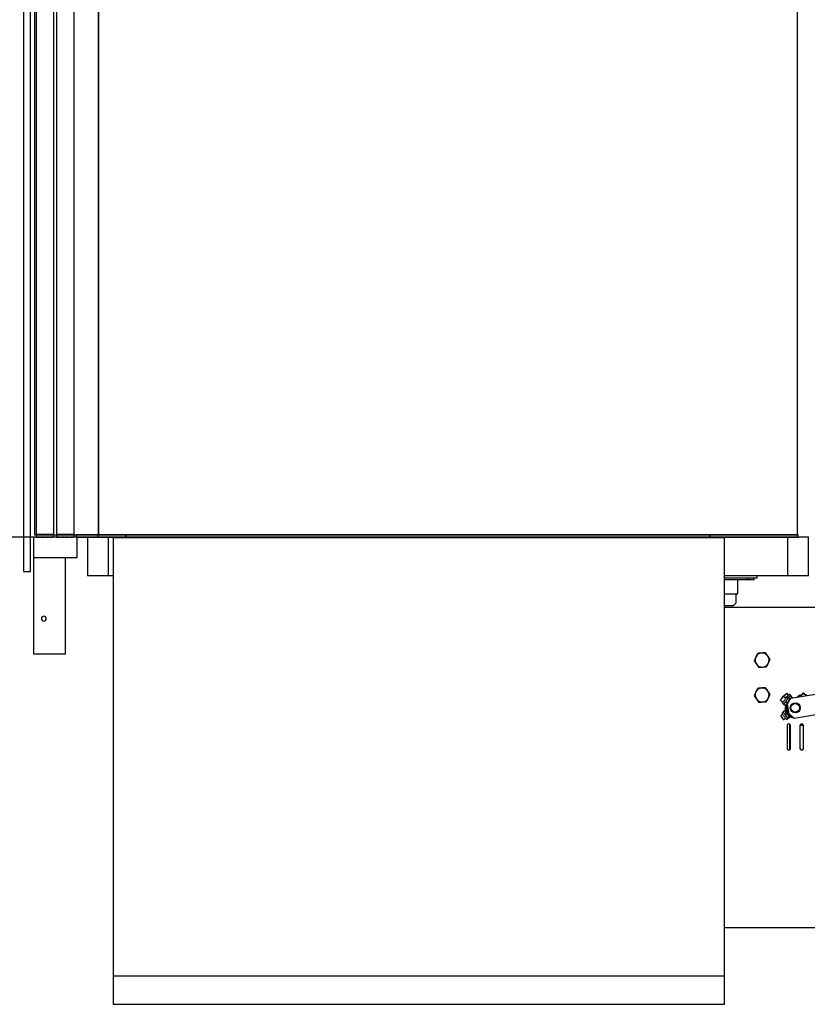
# Model space of a CAD drawing. Extents: x -59 to 51190, y -35 to 12420.
# Drawn here: x 15979 to 17332, y 7236 to 8926 of the extents above; entities that cross this region are included whole.
import ezdxf

# ---------------------------------------------------------------- set-up
doc = ezdxf.new("R2010")
doc.units = 0
doc.header["$LTSCALE"] = 0.5
doc.header["$MEASUREMENT"] = 0
doc.linetypes.add('ACAD_ISO02W100', pattern=[15, 12, -3])
doc.linetypes.add('ACAD_ISO09W100', pattern=[45, 24, -3, 6, -3, 6, -3])
doc.layers.get('0').update_dxf_attribs({"linetype": 'CONTINUOUS'})
for name, color, linetype in [('3', 5, 'ACAD_ISO02W100'), ('4', 210, 'ACAD_ISO09W100'), ('6', 7, 'CONTINUOUS'), ('9', 7, 'CONTINUOUS')]:
    doc.layers.add(name, color=color, linetype=linetype)
doc.styles.add('LD', font='ARIALUNI.TTF')
doc.dimstyles.new('LIFT', dxfattribs={"dimtxt": 2, "dimasz": 1.5, "dimexe": 0.6, "dimexo": 0, "dimgap": 0.5, "dimtad": 1, "dimdec": 0, "dimzin": 0, "dimdsep": 46, "dimtxsty": 'LD', "dimcen": 0, "dimdle": 3.5, "dimclrd": 1, "dimclre": 1, "dimclrt": 5, "dimadec": 0, "dimazin": 0, "dimtfac": 1, "dimtdec": 0, "dimtix": 1, "dimtmove": 1, "dimatfit": 3, "dimfxl": 1, "dimtfillclr": 256, "dimtolj": 1, "dimtzin": 0, "dimarcsym": 0})

# ---------------------------------------------------------------- blocks, each defined once
blk = doc.blocks.new('LD_20170330084639_00000035')
for p, q in [((-710, 2100), (-710, 4)), ((-600, 4), (-600, 2100)), ((-600, 2100), (-600, 4)), ((600, 4), (600, 2100)), ((-710, 4), (-600, 4)), ((-601.5, 4), (-638.5, 4)), ((-638.5, 4), (-638.5, 0)), ((-638.5, 0), (-601.5, 0)), ((-601.5, 0), (-601.5, 4)), ((-553, 4), (-601.5, 4)), ((-601.5, 4), (-601.5, 0)), ((-601.5, 0), (-553, 0)), ((-600, 4), (600, 4)), ((450, 4), (-553, 4)), ((-553, 4), (-553, 0)), ((-553, 0), (-553, 4)), ((-553, 0), (450, 0)), ((450, 0), (450, 4)), ((601.5, 4), (450, 4)), ((450, 4), (450, 0)), ((450, 0), (601.5, 0)), ((601.5, 0), (601.5, 4))]:
    blk.add_line(p, q)
blk = doc.blocks.new('LD_20170330084639_00000037')
for p, q in [((-583, 116), (-619, 116)), ((-619, 116), (-619, 50)), ((583, 116), (-583, 116)), ((-583, 50), (-583, 116)), ((583, 116), (583, 50)), ((619, 116), (583, 116)), ((619, 50), (619, 116)), ((-619, 50), (-583, 50)), ((-583, 50), (-575, 50)), ((475, 50), (583, 50)), ((583, 50), (619, 50))]:
    blk.add_line(p, q)
blk = doc.blocks.new('LD_20170330084639_0000003A')
for p, q in [((-17, 2251), (-17, -59)), ((-5, -59), (-5, 2251)), ((5, 2005), (5, 5)), ((35, 5), (35, 2005)), ((40, 2005), (40, 5)), ((70, 5), (70, 2005)), ((0, 0), (0, -35)), ((75, 0), (0, 0)), ((5, 5), (35, 5)), ((40, 5), (70, 5)), ((75, -35), (75, 0)), ((0, -35), (0, -200)), ((0, -35), (75, -35)), ((55, -200), (55, -35)), ((-17, -59), (-5, -59)), ((14.1, -138.4), (13.8, -140)), ((13.8, -140), (14.1, -141.6)), ((15, -137), (14.1, -138.4)), ((14.1, -141.6), (15, -143)), ((16.4, -136.1), (15, -137)), ((15, -143), (16.4, -143.9)), ((18, -135.8), (16.4, -136.1)), ((16.4, -143.9), (18, -144.2)), ((19.6, -136.1), (18, -135.8)), ((18, -144.2), (19.6, -143.9)), ((21, -137), (19.6, -136.1)), ((19.6, -143.9), (21, -143)), ((21.9, -138.4), (21, -137)), ((21, -143), (21.9, -141.6)), ((22.2, -140), (21.9, -138.4)), ((21.9, -141.6), (22.2, -140)), ((0, -200), (55, -200))]:
    blk.add_line(p, q)
at = {"layer": '3'}
for p, q in [((5, 1990), (5, 0)), ((35, 0), (35, 1990)), ((40, 1990), (40, 0)), ((70, 0), (70, 1990)), ((5, 0), (35, 0)), ((40, 0), (70, 0))]:
    blk.add_line(p, q, dxfattribs=at)
blk = doc.blocks.new('LD_20170330084639_0000003B')
for p, q in [((-525, -1), (-525, -753)), ((525, -1), (-525, -1)), ((525, -753), (525, -1)), ((-525, -753), (-525, -801.9)), ((-525, -753), (525, -753)), ((525, -801.9), (525, -753)), ((-525, -801.9), (525, -801.9))]:
    blk.add_line(p, q)
blk = doc.blocks.new('*D377')
at = {"layer": '9', "color": 1}
for p, q in [((16714.9, 10137.7), (15003.3, 10137.7)), ((15033.3, 10062.7), (15033.3, 8112.7)), ((16714.9, 8037.7), (15003.3, 8037.7))]:
    blk.add_line(p, q, dxfattribs=at)
for p in [(16714.4, 10137.7), (16714.4, 8037.7)]:
    blk.add_point(p, dxfattribs=at)
for points in [[(15033.3, 10137.7), (15045.8, 10062.7), (15020.8, 10062.7), (15033.3, 10137.7)], [(15033.3, 8037.7), (15020.8, 8112.7), (15045.8, 8112.7), (15033.3, 8037.7)]]:
    blk.add_solid(points, dxfattribs=at)
at = {"layer": '9', "color": 5, "insert": (15008.3, 9087.7), "char_height": 100, "attachment_point": 8, "rotation": 90, "style": 'LD'}
blk.add_mtext('KABINENHÖHE  2100', dxfattribs=at)
blk = doc.blocks.new('CH_1600_D.R1_ALZADO_LATERAL')
at = {"color": 7, "linetype": 'Continuous'}
for p, q in [((-144, 0), (-88, 0)), ((-88, -4), (-88, 0)), ((-144, -4), (-88, -4)), ((-103, -7), (-144, -7)), ((-121, -30), (-121, -7)), ((-103, -7), (-103, -4)), ((-93, -7), (-103, -7)), ((-93, -7), (-93, -4)), ((-123, -32), (-144, -32)), ((-124, -47), (-124, -32)), ((-124, -47), (-129, -52)), ((-129, -52), (-144, -52)), ((-144, -54), (20.8, -54)), ((-36.4, -202.2), (-37.2, -202.3)), ((-34.1, -205.2), (-36.4, -202.2)), ((-30.3, -210.5), (107.7, -187.2)), ((-9.4, -201.6), (-12.6, -206)), ((-8.6, -201.7), (-9.4, -201.6)), ((-47.7, -213), (-47.8, -213.8)), ((-47.8, -213.8), (-43.4, -217)), ((-44, -219.6), (-42.3, -220.8)), ((-43.2, -207.3), (-43.9, -207.6)), ((-38.7, -210.4), (-43.2, -207.3)), ((-42.5, -206.3), (-42.8, -207)), ((-42.8, -207), (-41.8, -208.2)), ((-38.5, -216.4), (-40.7, -218.5)), ((-36.4, -217.9), (-38.5, -216.4)), ((-36.4, -217.9), (-37.7, -220.7)), ((-34.8, -210.2), (-36.4, -209)), ((-35.8, -220), (-30.3, -210.5)), ((-34.1, -210.3), (-34.8, -210.2)), ((-32.5, -212.3), (-34.5, -210.8)), ((-32.1, -211.7), (-34.1, -210.3)), ((-32.8, -214.7), (-33.2, -214.4)), ((-29.8, -206.5), (-32.7, -208)), ((-32.1, -211.7), (-31.8, -212.4)), ((-30.7, -211.1), (-32, -211.8)), ((-30.2, -206.1), (-31.5, -204.5)), ((-30.2, -206.1), (-30.2, -206.1)), ((-28.2, -208.5), (-30, -210.4)), ((-28.2, -208.5), (-29.8, -206.5)), ((-28, -209.1), (-28, -209.1)), ((-18.6, -208.5), (-17.5, -207)), ((-17.5, -207), (-17.3, -207.1)), ((-16.4, -207.1), (-17.3, -207)), ((-15.2, -205.4), (-16.4, -207.1)), ((-15.2, -207.9), (-15.5, -207.7)), ((-15.3, -207.9), (-15.5, -207.7)), ((-3.1, -205.9), (-3.2, -205.5)), ((-43.3, -234.6), (-44.9, -235.9)), ((-43.3, -234.4), (-43.3, -234.6)), ((-41.2, -232.2), (-43.2, -233.8)), ((-43.2, -234.4), (-43.2, -233.8)), ((-42, -221.4), (-42.3, -220.8)), ((-40, -222.8), (-42, -221.4)), ((-40.6, -232.4), (-41.2, -232.2)), ((-40.3, -232.4), (-40.5, -232.3)), ((-40, -222.8), (-39.3, -222.9)), ((-38.5, -234.1), (-38.8, -234.4)), ((-37.9, -220.9), (-37.4, -221.2)), ((-32.8, -237.8), (-35.8, -220)), ((113.5, -221.7), (-24.5, -245)), ((-44.2, -238.5), (-47.2, -240.8)), ((-47.2, -240.8), (-47.1, -241.6)), ((-43.1, -246.9), (-42.4, -247.2)), ((-42.4, -247.2), (-39.3, -244.8)), ((-37.8, -236.6), (-39.8, -238.2)), ((-39.8, -238.2), (-38.1, -241.4)), ((-37.8, -236.6), (-35.2, -239.1)), ((-37, -246.2), (-35.4, -245)), ((-33.5, -242.3), (-35.5, -243.9)), ((-35.5, -243.9), (-35.5, -244.8)), ((-35.4, -245), (-35.2, -245)), ((-32.5, -243.6), (-34.5, -245.1)), ((-34.4, -237.6), (-34.4, -237.6)), ((-34, -240.7), (-33.6, -240.4)), ((-33.5, -242.3), (-32.5, -242.6)), ((-24.5, -245), (-32.8, -237.8)), ((-32.4, -242.9), (-32.4, -242.7)), ((-28.7, -241.7), (-28.7, -241.7)), ((-36.5, -257.5), (-36.5, -296.5)), ((-32.5, -254.7), (-32.5, -299.3)), ((-32.5, -256.9), (-30.6, -256.9)), ((-30.5, -296.5), (-30.5, -257.5)), ((-14.5, -257.5), (-14.5, -296.5)), ((-14.4, -256.9), (-8.6, -256.9)), ((-8.5, -296.5), (-8.5, -257.5)), ((-144, -604), (113.5, -604))]:
    blk.add_line(p, q, dxfattribs=at)
at = {"color": 7, "linetype": 'Continuous', "flags": 128}
for points in [[(-42.8, -207), (-42.7, -207), (-42.4, -206.7), (-41.8, -206.3), (-41, -205.7), (-40.1, -205), (-39.2, -204.3), (-38.3, -203.6), (-37.5, -203), (-36.9, -202.5), (-36.5, -202.2), (-36.4, -202.2)], [(-42.5, -206.3), (-42.4, -206.2), (-42.1, -206), (-41.5, -205.6), (-40.8, -205), (-39.9, -204.4), (-39.1, -203.7), (-38.3, -203.1), (-37.7, -202.6), (-37.3, -202.3), (-37.2, -202.3)], [(-9.4, -201.6), (-9.4, -201.6), (-9.2, -201.8), (-8.7, -202.1), (-7.9, -202.7), (-7.1, -203.3), (-6.1, -204), (-5.1, -204.6), (-4.3, -205.3), (-3.6, -205.8), (-3.3, -205.9)], [(-8.6, -201.7), (-8.5, -201.8), (-8.1, -202.1), (-7.4, -202.5), (-6.6, -203.1), (-5.7, -203.7), (-4.9, -204.3), (-4.1, -204.9), (-3.6, -205.3), (-3.3, -205.5), (-3.2, -205.5)], [(-47.8, -213.8), (-47.7, -213.7), (-47.5, -213.4), (-47.1, -212.8), (-46.5, -212), (-45.9, -211.1), (-45.2, -210.1), (-44.5, -209.2), (-43.9, -208.4), (-43.5, -207.8), (-43.2, -207.4), (-43.2, -207.3)], [(-47.7, -213), (-47.7, -212.9), (-47.4, -212.6), (-47, -212), (-46.4, -211.2), (-45.8, -210.3), (-45.2, -209.5), (-44.6, -208.7), (-44.2, -208.1), (-44, -207.7), (-43.9, -207.6)], [(-44.2, -218.2), (-44.2, -218.1), (-43.9, -217.8), (-43.5, -217.1), (-42.9, -216.3), (-42.2, -215.3), (-41.3, -214.1), (-40.5, -213), (-39.7, -211.8)], [(-40.7, -218.5), (-41.1, -219.1), (-41.5, -219.6), (-41.7, -220), (-42, -220.3), (-42.2, -220.5), (-42.3, -220.7), (-42.3, -220.8), (-42.3, -220.8)], [(-37, -213.3), (-37.4, -213.9), (-37.9, -214.6), (-38.4, -215.3), (-38.9, -216), (-39.4, -216.7), (-39.9, -217.3), (-40.3, -218), (-40.7, -218.5)], [(-39.9, -209.6), (-39.3, -209.2), (-38.2, -208.4), (-37.1, -207.5), (-36, -206.7), (-35, -205.9), (-34.1, -205.2), (-33.4, -204.7), (-33, -204.4), (-32.9, -204.3)], [(-39.7, -211.8), (-39, -210.9), (-38.5, -210.1), (-38.1, -209.5), (-37.9, -209.3), (-37.9, -209.2)], [(-37.7, -220.7), (-37.3, -220.1), (-36.8, -219.5), (-36.4, -218.8), (-35.9, -218.1), (-35.4, -217.4), (-34.9, -216.7), (-34.4, -216.1), (-34, -215.4)], [(-37, -213.3), (-36.5, -212.7), (-36.1, -212.1), (-35.8, -211.6), (-35.5, -211.2), (-35.2, -210.8), (-35, -210.5), (-34.9, -210.3), (-34.8, -210.2)], [(-35.5, -217.6), (-34, -215.8), (-32.8, -214.7)], [(-32.7, -208), (-33.3, -208.4), (-33.9, -208.9), (-34.6, -209.4), (-35.2, -209.9)], [(-34, -215.4), (-33.5, -214.8), (-33.1, -214.2), (-32.8, -213.7), (-32.5, -213.3), (-32.2, -212.9), (-32, -212.7), (-31.9, -212.5), (-31.8, -212.4)], [(-30.2, -206.1), (-30.3, -206.1), (-30.4, -206.2), (-30.6, -206.4), (-30.8, -206.6), (-31.2, -206.9), (-31.6, -207.2), (-32.1, -207.6), (-32.7, -208)], [(-31.9, -212.1), (-31.7, -211.9), (-31, -211.4), (-30.7, -211.2)], [(-31, -211.6), (-31, -211.6), (-31.9, -212.1)], [(-29.7, -210.4), (-29.4, -210.1), (-29, -209.8), (-28.6, -209.5), (-28.3, -209.3), (-28.1, -209.2), (-28, -209.1), (-28, -209.1)], [(-15.5, -207.7), (-15.8, -207.5), (-16.1, -207.3), (-16.3, -207.2), (-16.4, -207.1), (-16.4, -207.1)], [(-13.8, -205.2), (-13.8, -205.2), (-13.5, -205.3), (-13, -205.7), (-12.2, -206.3), (-11.3, -207), (-10.9, -207.2)], [(-42, -236.3), (-42.3, -235.9), (-42.6, -235.5), (-42.9, -235.1), (-43.1, -234.9), (-43.2, -234.7), (-43.3, -234.6), (-43.3, -234.6)], [(-42, -236.3), (-41.6, -236.9), (-41.1, -237.4), (-40.7, -238.1), (-40.2, -238.7), (-39.6, -239.4), (-39.1, -240.1), (-38.6, -240.7), (-38.1, -241.4)], [(-39, -234.1), (-39.4, -233.6), (-39.7, -233.2), (-40, -232.9), (-40.2, -232.6), (-40.3, -232.5), (-40.3, -232.4), (-40.3, -232.4)], [(-39.3, -222.9), (-39.3, -222.9), (-39.3, -222.8), (-39.1, -222.7), (-39, -222.4), (-38.7, -222.1), (-38.4, -221.7), (-38.1, -221.2), (-37.7, -220.7)], [(-35.2, -239.1), (-35.7, -238.5), (-36.2, -237.8), (-36.7, -237.1), (-37.2, -236.5), (-37.7, -235.8), (-38.2, -235.2), (-38.6, -234.6), (-39, -234.1)], [(-43.9, -245.2), (-44.6, -244.3), (-45.3, -243.4), (-46, -242.5), (-46.5, -241.7), (-47, -241.2), (-47.2, -240.9), (-47.2, -240.8)], [(-44.3, -245.3), (-45, -244.4), (-45.6, -243.6), (-46.2, -242.8), (-46.7, -242.1), (-47, -241.7), (-47.1, -241.6)], [(-44, -238.7), (-44.6, -238), (-44.9, -237.5), (-45.1, -237.3), (-45.1, -237.3)], [(-43.1, -246.9), (-43.1, -246.8), (-43.4, -246.5), (-43.8, -246), (-44.3, -245.3)], [(-38.4, -246), (-38.5, -245.9), (-38.8, -245.5), (-39.3, -244.9), (-39.9, -244), (-40.7, -243), (-41.6, -241.9), (-42.5, -240.7), (-43.3, -239.7), (-44, -238.7)], [(-42.4, -247.2), (-42.5, -247), (-42.8, -246.7), (-43.2, -246), (-43.9, -245.2)], [(-38.1, -241.4), (-37.6, -242), (-37.2, -242.6), (-36.8, -243.1), (-36.4, -243.6), (-36.1, -244), (-35.8, -244.4), (-35.6, -244.7), (-35.5, -244.8)], [(-35.5, -244.8), (-35.4, -244.9), (-35.4, -245)], [(-32.5, -242.6), (-32.7, -242.4), (-32.9, -242.1), (-33.1, -241.8), (-33.5, -241.4), (-33.8, -240.9), (-34.2, -240.3), (-34.7, -239.8), (-35.2, -239.1)], [(-32.4, -242.7), (-32.5, -242.7), (-32.5, -242.6)]]:
    blk.add_lwpolyline(points, dxfattribs=at)
at = {"color": 7, "linetype": 'Continuous'}
for radius in [8.6, 8.63, 8.5, 7.5]:
    blk.add_circle((-22.5, -226.9), radius, dxfattribs=at)
for centre, radius, start, end in [((-123, -30), 2, 270, 0), ((-79.5, -144.9), 12, 94.4809, 154.4809), ((-79.5, -144.9), 12, 34.4809, 94.4809), ((-79.5, -144.9), 12, 154.4809, 214.4809), ((-79.5, -144.9), 12, 214.4809, 274.4809), ((-79.5, -144.9), 12, 274.4809, 334.4809), ((-79.5, -144.9), 12, 334.4809, 34.4809), ((-79.5, -204.9), 12, 154.4809, 214.4809), ((-79.5, -204.9), 12, 94.4809, 154.4809), ((-79.5, -204.9), 12, 34.4809, 94.4809), ((-79.5, -204.9), 12, 334.4809, 34.4809), ((-79.5, -204.9), 12, 214.4809, 274.4809), ((-79.5, -204.9), 12, 274.4809, 334.4809), ((-43.4, -218.8), 1.02, 144.5742, 234.5742), ((-22.5, -226.9), 16, 144.5742, 249.5694), ((-37, -209.8), 1.02, 54.5742, 144.5742), ((-22.5, -226.9), 15, 147.4991, 231.6492), ((-32.3, -205.1), 1.02, 37.4467, 127.4467), ((-14.4, -206), 1.02, 54.5742, 144.5742), ((-44.3, -236.7), 1.02, 127.4467, 217.4467), ((-22.5, -226.9), 17.5, 166.7051, 260.1476), ((-37.6, -245.4), 1.02, 217.4467, 307.4467), ((-33.5, -257.5), 3, 0, 180), ((-11.5, -257.5), 3, 0, 180), ((-33.5, -296.5), 3, 180, 0), ((-11.5, -296.5), 3, 180, 0)]:
    blk.add_arc(centre, radius, start, end, dxfattribs=at)
for points, knots in [([(-87.3, -133.5), (-87.6, -133.9), (-88.1, -135.1), (-89.1, -137.2), (-89.9, -138.9), (-90.3, -139.7)], [0, 0, 0, 0, 0.2113689, 0.6030743, 1, 1, 1, 1]), ([(-80.4, -132.9), (-80.6, -132.9), (-81.8, -133), (-84.2, -133.2), (-86.3, -133.4), (-87.3, -133.5)], [0, 0, 0, 0, 0.070086, 0.530775, 1, 1, 1, 1]), ([(-73.5, -132.4), (-74.7, -132.5), (-76.9, -132.7), (-79.3, -132.8), (-80.4, -132.9)], [0, 0, 0, 0, 0.4954505, 1, 1, 1, 1]), ([(-69.6, -138.1), (-69.7, -138), (-70.4, -136.9), (-71.7, -135), (-72.9, -133.3), (-73.5, -132.4)], [0, 0, 0, 0, 0.070094, 0.530788, 1, 1, 1, 1]), ([(-90.3, -139.7), (-90.6, -140.2), (-91.6, -142.3), (-92.6, -144.4), (-93.3, -146)], [0, 0, 0, 0, 0.232369, 1, 1, 1, 1]), ([(-93.3, -146), (-92.7, -146.9), (-91.4, -148.8), (-90.1, -150.7), (-89.4, -151.7)], [0, 0, 0, 0, 0.495465, 1, 1, 1, 1]), ([(-89.4, -151.7), (-89.3, -151.8), (-88.6, -152.9), (-87.3, -154.8), (-86.1, -156.5), (-85.5, -157.4)], [0, 0, 0, 0, 0.070102, 0.530794, 1, 1, 1, 1]), ([(-71.7, -156.3), (-70.9, -154.7), (-69.9, -152.7), (-68.9, -150.6), (-68.7, -150.1)], [0, 0, 0, 0, 0.767631, 1, 1, 1, 1]), ([(-65.7, -143.8), (-66.3, -142.9), (-67.6, -141), (-68.9, -139.1), (-69.6, -138.1)], [0, 0, 0, 0, 0.495458, 1, 1, 1, 1]), ([(-68.7, -150.1), (-68.3, -149.2), (-67.5, -147.6), (-66.5, -145.5), (-65.9, -144.2), (-65.7, -143.8)], [0, 0, 0, 0, 0.391355, 0.788632, 1, 1, 1, 1]), ([(-85.5, -157.4), (-84.3, -157.3), (-82.1, -157.1), (-79.7, -157), (-78.6, -156.9)], [0, 0, 0, 0, 0.495467, 1, 1, 1, 1]), ([(-78.6, -156.9), (-78.4, -156.9), (-77.2, -156.8), (-74.8, -156.6), (-72.7, -156.4), (-71.7, -156.3)], [0, 0, 0, 0, 0.0700857, 0.5307754, 1, 1, 1, 1]), ([(-90.3, -199.7), (-90.6, -200.2), (-91.6, -202.3), (-92.6, -204.4), (-93.3, -206)], [0, 0, 0, 0, 0.232369, 1, 1, 1, 1]), ([(-87.3, -193.5), (-87.6, -193.9), (-88.1, -195.1), (-89.1, -197.2), (-89.9, -198.9), (-90.3, -199.7)], [0, 0, 0, 0, 0.2113689, 0.6030743, 1, 1, 1, 1]), ([(-80.4, -192.9), (-80.6, -192.9), (-81.8, -193), (-84.2, -193.2), (-86.3, -193.4), (-87.3, -193.5)], [0, 0, 0, 0, 0.070086, 0.530775, 1, 1, 1, 1]), ([(-73.5, -192.4), (-74.7, -192.5), (-76.9, -192.7), (-79.3, -192.8), (-80.4, -192.9)], [0, 0, 0, 0, 0.4954505, 1, 1, 1, 1]), ([(-69.6, -198.1), (-69.7, -198), (-70.4, -196.9), (-71.7, -195), (-72.9, -193.3), (-73.5, -192.4)], [0, 0, 0, 0, 0.070094, 0.530788, 1, 1, 1, 1]), ([(-65.7, -203.8), (-66.3, -202.9), (-67.6, -201), (-68.9, -199.1), (-69.6, -198.1)], [0, 0, 0, 0, 0.495458, 1, 1, 1, 1]), ([(-93.3, -206), (-92.7, -206.9), (-91.4, -208.8), (-90.1, -210.7), (-89.4, -211.7)], [0, 0, 0, 0, 0.495465, 1, 1, 1, 1]), ([(-89.4, -211.7), (-89.3, -211.8), (-88.6, -212.9), (-87.3, -214.8), (-86.1, -216.5), (-85.5, -217.4)], [0, 0, 0, 0, 0.070102, 0.530798, 1, 1, 1, 1]), ([(-85.5, -217.4), (-84.3, -217.3), (-82.1, -217.1), (-79.7, -217), (-78.6, -216.9)], [0, 0, 0, 0, 0.4954671, 1, 1, 1, 1]), ([(-78.6, -216.9), (-78.4, -216.9), (-77.2, -216.8), (-74.8, -216.6), (-72.7, -216.4), (-71.7, -216.3)], [0, 0, 0, 0, 0.0700857, 0.5307754, 1, 1, 1, 1]), ([(-71.7, -216.3), (-70.9, -214.7), (-69.9, -212.7), (-68.9, -210.6), (-68.7, -210.1)], [0, 0, 0, 0, 0.767631, 1, 1, 1, 1]), ([(-68.7, -210.1), (-68.3, -209.2), (-67.5, -207.6), (-66.5, -205.5), (-65.9, -204.2), (-65.7, -203.8)], [0, 0, 0, 0, 0.391355, 0.788632, 1, 1, 1, 1]), ([(-40.7, -218.5), (-40.8, -218.6), (-41.4, -219.5), (-41.7, -220.5), (-42, -221.4)], [0, 0, 0, 0, 0.070225, 1, 1, 1, 1]), ([(-38.5, -216.4), (-38.4, -216.1), (-38, -215), (-37.4, -214), (-37, -213.3)], [0, 0, 0, 0, 0.2575438, 1, 1, 1, 1]), ([(-37, -213.3), (-36.8, -213), (-36.1, -212.1), (-35.2, -211.4), (-34.5, -210.8)], [0, 0, 0, 0, 0.268655, 1, 1, 1, 1]), ([(-36.4, -217.9), (-36.2, -217.7), (-35.3, -217), (-34.5, -216.1), (-34, -215.4)], [0, 0, 0, 0, 0.25754, 1, 1, 1, 1]), ([(-34.8, -210.2), (-34.8, -210.2), (-34.9, -210.3), (-34.7, -210.6), (-34.5, -210.8)], [0, 0, 0, 0, 0.070218, 1, 1, 1, 1]), ([(-32.7, -208), (-32.7, -208), (-33.5, -208.7), (-34.2, -209.5), (-34.7, -210.3)], [0, 0, 0, 0, 0.073975, 1, 1, 1, 1]), ([(-34, -215.4), (-33.8, -215.2), (-33.2, -214.2), (-32.8, -213.1), (-32.5, -212.3)], [0, 0, 0, 0, 0.268645, 1, 1, 1, 1]), ([(-31.8, -212.4), (-31.8, -212.4), (-31.9, -212.5), (-32.2, -212.4), (-32.5, -212.3)], [0, 0, 0, 0, 0.0702201, 1, 1, 1, 1]), ([(-29.8, -206.5), (-29.8, -206.4), (-30.1, -206.2), (-30.2, -206.2), (-30.2, -206.1)], [0, 0, 0, 0, 0.257549, 1, 1, 1, 1]), ([(-28.2, -208.5), (-28.2, -208.6), (-28, -208.9), (-28, -209), (-28, -209.1)], [0, 0, 0, 0, 0.257555, 1, 1, 1, 1]), ([(-15.5, -207.7), (-15.6, -207.6), (-16.2, -207.2), (-17, -207.1), (-17.5, -207)], [0, 0, 0, 0, 0.26863, 1, 1, 1, 1]), ([(-42, -236.3), (-42.1, -236.1), (-42.7, -235.4), (-43, -234.4), (-43.2, -233.8)], [0, 0, 0, 0, 0.268619, 1, 1, 1, 1]), ([(-39.8, -238.2), (-40, -238.1), (-40.9, -237.5), (-41.5, -236.9), (-42, -236.3)], [0, 0, 0, 0, 0.257525, 1, 1, 1, 1]), ([(-39, -234.1), (-39.2, -233.9), (-39.8, -233.2), (-40.6, -232.6), (-41.2, -232.2)], [0, 0, 0, 0, 0.268633, 1, 1, 1, 1]), ([(-37.7, -220.7), (-37.8, -220.8), (-38.4, -221.6), (-39.2, -222.2), (-40, -222.8)], [0, 0, 0, 0, 0.070219, 1, 1, 1, 1]), ([(-37.8, -236.6), (-37.9, -236.4), (-38.2, -235.5), (-38.7, -234.7), (-39, -234.1)], [0, 0, 0, 0, 0.2575451, 1, 1, 1, 1]), ([(-38.1, -241.4), (-38.1, -241.4), (-37.3, -242.4), (-36.4, -243.2), (-35.5, -243.9)], [0, 0, 0, 0, 0.070225, 1, 1, 1, 1]), ([(-35.5, -244.8), (-35.5, -244.9), (-35.3, -245.1), (-34.9, -245.1), (-34.5, -245.1)], [0, 0, 0, 0, 0.070222, 1, 1, 1, 1]), ([(-35.2, -239.1), (-35.1, -239.2), (-34.4, -240.2), (-33.9, -241.3), (-33.5, -242.3)], [0, 0, 0, 0, 0.0702317, 1, 1, 1, 1]), ([(-32.5, -242.6), (-32.5, -242.6), (-32.4, -242.8), (-32.4, -243.2), (-32.5, -243.6)], [0, 0, 0, 0, 0.070221, 1, 1, 1, 1])]:
    blk.add_open_spline(points, degree=3, knots=knots, dxfattribs=at)

msp = doc.modelspace()

# ---------------------------------------------------------------- block references
at = {"layer": '4'}
msp.add_blockref('CH_1600_D.R1_ALZADO_LATERAL', (17333.9, 7971.7), dxfattribs=at)
at = {"layer": '6'}
for name, p in [('LD_20170330084639_0000003A', (16002.9, 8037.7)), ('LD_20170330084639_0000003B', (16664.9, 8037.7)), ('LD_20170330084639_00000035', (16714.9, 8037.7)), ('LD_20170330084639_00000037', (16714.9, 7921.7))]:
    msp.add_blockref(name, p, dxfattribs=at)

# ---------------------------------------------------------------- dimensions: what is measured, and where the dimension line sits
at = {"layer": '9'}
dim = msp.add_linear_dim(base=(15033.3, 9087.7), p1=(16714.9, 8037.7), p2=(16714.9, 10137.7), angle=90, text='KABINENHÖHE  <>', dimstyle='LIFT', override={"dimscale": 50, "dimtix": 1}, dxfattribs=at)
dim.commit()
dim.dimension.update_dxf_attribs({"geometry": '*D377', "text_midpoint": (15033.3, 9087.7)})

doc.saveas('drawing.dxf')
